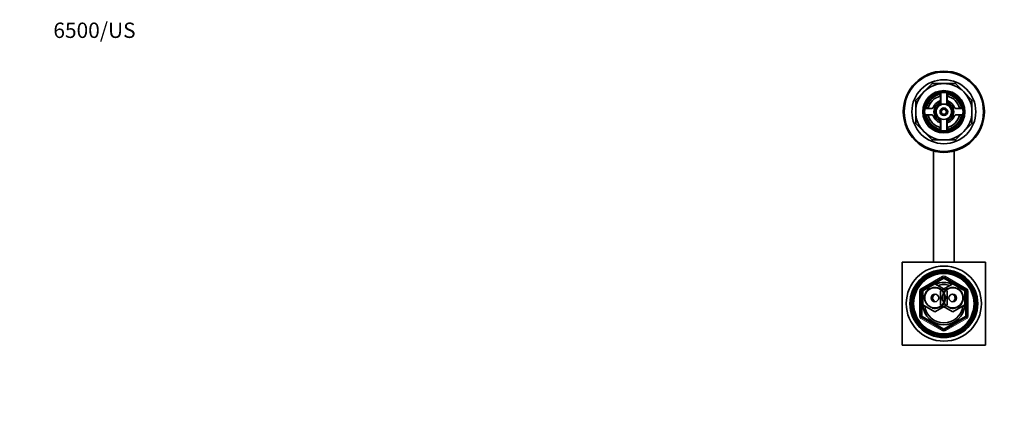
# Model space of a CAD drawing. Units: millimetres. Extents: x 0 to 1478, y 0 to 1758.
# Drawn here: x 0 to 770, y 1451 to 1758 of the extents above; entities that cross this region are included whole.
import ezdxf
from ezdxf import colors
from ezdxf.entities.mleader import LeaderData, LeaderLine
from ezdxf.math import Vec2, Vec3

# ---------------------------------------------------------------- set-up
doc = ezdxf.new("R2010")
doc.units = ezdxf.units.MM
doc.layers.add('DV2_Défaut', color=7, linetype='Continuous')
doc.layers.add('Défaut', color=7, linetype='Continuous')

# ---------------------------------------------------------------- blocks, each defined once
blk = doc.blocks.new('_DOT')
at = {"color": 0}
blk.add_line((0, 0), (-1, 0), dxfattribs=at)
at = {"color": 0, "const_width": 0.333}
blk.add_lwpolyline([(-0.1665, 0, 1), (0.1665, 0, 1)], format="xyb", close=True, dxfattribs=at)
blk = doc.blocks.new('SE1')
at = {"layer": 'DV2_Défaut', "color": 7, "linetype": 'Continuous', "lineweight": 35}
for p, q in [((707.13, 1701.43), (713.57, 1707.87)), ((713.57, 1707.87), (722.68, 1707.87)), ((722.68, 1707.87), (731.8, 1707.87)), ((731.8, 1707.87), (738.24, 1701.43)), ((700.68, 1694.99), (707.13, 1701.43)), ((700.68, 1685.87), (700.68, 1694.99)), ((719.68, 1699.55), (719.68, 1698.01)), ((720.18, 1700.66), (720.18, 1695.24)), ((720.43, 1700.7), (720.43, 1692.08)), ((724.93, 1692.08), (724.93, 1700.7)), ((725.18, 1695.24), (725.18, 1700.66)), ((725.68, 1699.55), (725.68, 1698.01)), ((738.24, 1701.43), (744.68, 1694.99)), ((744.68, 1694.99), (744.68, 1685.87)), ((713.32, 1688.37), (707.89, 1688.37)), ((709.01, 1688.87), (710.55, 1688.87)), ((737.47, 1688.37), (732.05, 1688.37)), ((736.36, 1688.87), (734.82, 1688.87)), ((700.68, 1676.76), (700.68, 1685.87)), ((707.89, 1683.37), (713.32, 1683.37)), ((709.01, 1682.87), (710.55, 1682.87)), ((720.43, 1679.67), (720.43, 1671.04)), ((724.93, 1671.04), (724.93, 1679.67)), ((732.05, 1683.37), (737.47, 1683.37)), ((736.36, 1682.87), (734.82, 1682.87)), ((744.68, 1685.87), (744.68, 1676.76)), ((707.13, 1670.32), (700.68, 1676.76)), ((719.68, 1672.2), (719.68, 1673.74)), ((720.18, 1676.51), (720.18, 1671.08)), ((725.18, 1671.08), (725.18, 1676.51)), ((725.68, 1672.2), (725.68, 1673.74)), ((744.68, 1676.76), (738.24, 1670.32)), ((713.57, 1663.87), (707.13, 1670.32)), ((722.68, 1663.87), (713.57, 1663.87)), ((731.8, 1663.87), (722.68, 1663.87)), ((738.24, 1670.32), (731.8, 1663.87)), ((714.68, 1655.15), (714.68, 1568.37)), ((730.68, 1655.15), (730.68, 1568.37)), ((690.18, 1568.37), (690.18, 1503.37)), ((755.18, 1568.37), (690.18, 1568.37)), ((755.18, 1503.37), (755.18, 1568.37)), ((705.18, 1546.55), (722.18, 1556.37)), ((723.18, 1556.37), (740.18, 1546.55)), ((706.18, 1545.86), (715.68, 1551.34)), ((715.68, 1551.34), (725.18, 1545.86)), ((720.18, 1545.86), (729.68, 1551.34)), ((729.68, 1551.34), (739.18, 1545.86)), ((704.68, 1526.06), (704.68, 1545.69)), ((706.18, 1534.89), (706.18, 1545.86)), ((720.18, 1534.89), (720.18, 1545.86)), ((725.18, 1545.86), (725.18, 1534.89)), ((739.18, 1545.86), (739.18, 1534.89)), ((740.68, 1545.69), (740.68, 1526.06)), ((715.68, 1529.4), (706.18, 1534.89)), ((725.18, 1534.89), (715.68, 1529.4)), ((729.68, 1529.4), (720.18, 1534.89)), ((739.18, 1534.89), (729.68, 1529.4)), ((722.18, 1515.38), (705.18, 1525.19)), ((740.18, 1525.19), (723.18, 1515.38)), ((690.18, 1503.37), (755.18, 1503.37))]:
    blk.add_line(p, q, dxfattribs=at)
at = {"layer": 'DV2_Défaut', "color": 7, "linetype": 'Continuous', "lineweight": 18}
for p, q in [((704.68, 1547.42), (721.68, 1557.24)), ((722.68, 1555.5), (705.68, 1545.69)), ((722.18, 1556.37), (721.68, 1557.24)), ((722.18, 1556.37), (722.68, 1555.5)), ((723.18, 1556.37), (722.68, 1555.5)), ((739.68, 1545.69), (722.68, 1555.5)), ((723.68, 1557.24), (723.18, 1556.37)), ((723.68, 1557.24), (740.68, 1547.42)), ((703.68, 1526.06), (703.68, 1545.69)), ((704.68, 1545.69), (703.68, 1545.69)), ((705.18, 1546.55), (704.68, 1547.42)), ((704.68, 1545.69), (705.68, 1545.69)), ((705.18, 1546.55), (705.68, 1545.69)), ((705.68, 1545.69), (705.68, 1526.06)), ((739.68, 1545.69), (740.18, 1546.55)), ((739.68, 1526.06), (739.68, 1545.69)), ((739.68, 1545.69), (740.68, 1545.69)), ((740.68, 1547.42), (740.18, 1546.55)), ((741.68, 1545.69), (740.68, 1545.69)), ((741.68, 1545.69), (741.68, 1526.06)), ((704.68, 1526.06), (703.68, 1526.06)), ((704.68, 1526.06), (705.68, 1526.06)), ((705.18, 1525.19), (704.68, 1524.33)), ((705.18, 1525.19), (705.68, 1526.06)), ((705.68, 1526.06), (722.68, 1516.24)), ((722.68, 1516.24), (739.68, 1526.06)), ((739.68, 1526.06), (740.18, 1525.19)), ((739.68, 1526.06), (740.68, 1526.06)), ((740.68, 1524.33), (740.18, 1525.19)), ((741.68, 1526.06), (740.68, 1526.06)), ((721.68, 1514.51), (704.68, 1524.33)), ((740.68, 1524.33), (723.68, 1514.51)), ((722.18, 1515.38), (721.68, 1514.51)), ((722.68, 1516.24), (722.18, 1515.38)), ((722.68, 1516.24), (723.18, 1515.38)), ((723.68, 1514.51), (723.18, 1515.38))]:
    blk.add_line(p, q, dxfattribs=at)
at = {"layer": 'DV2_Défaut', "color": 7, "linetype": 'Continuous', "lineweight": 35}
for centre, radius in [((722.68, 1685.87), 31.75), ((722.68, 1685.87), 31.5), ((722.68, 1685.87), 31), ((722.68, 1685.87), 25), ((722.68, 1685.87), 16.5), ((722.68, 1685.87), 16), ((722.68, 1685.87), 15), ((722.68, 1685.87), 6), ((722.68, 1685.87), 3), ((722.68, 1685.87), 2), ((722.68, 1535.87), 29.35), ((722.68, 1535.87), 26.5), ((722.68, 1535.87), 26), ((722.68, 1535.87), 25), ((722.68, 1535.87), 24.15), ((722.68, 1535.87), 23.88), ((722.68, 1535.87), 23.6), ((715.68, 1540.37), 7.9), ((729.68, 1540.37), 7.9), ((715.68, 1540.37), 3), ((729.68, 1540.37), 3)]:
    blk.add_circle(centre, radius, dxfattribs=at)
for centre, radius, start, end in [((722.68, 1685.87), 22, 90, 135), ((722.68, 1685.87), 22, 45, 90), ((722.68, 1685.87), 22, 135, 180), ((722.68, 1685.87), 14, 100.28656, 169.71344), ((722.68, 1685.87), 12.5, 101.53696, 168.46304), ((722.68, 1685.87), 9, 110.48732, 159.51268), ((719.18, 1695.24), 1, 290.48732, 0), ((722.68, 1685.87), 14, 10.28656, 79.71344), ((722.68, 1685.87), 12.5, 11.53696, 78.46304), ((726.18, 1695.24), 1, 180, 249.51268), ((722.68, 1685.87), 9, 20.48732, 69.51268), ((722.68, 1685.87), 22, 0, 45), ((713.32, 1689.37), 1, 270, 339.51268), ((722.68, 1685.87), 7.75, 106.87727, 253.12273), ((722.68, 1685.87), 6.6, 109.93227, 250.06773), ((722.68, 1685.87), 7.75, 0, 73.12273), ((722.68, 1685.87), 6.6, 289.93227, 70.06773), ((732.05, 1689.37), 1, 200.48732, 270), ((722.68, 1685.87), 22, 180, 225), ((722.68, 1685.87), 14, 190.28656, 259.71344), ((722.68, 1685.87), 12.5, 191.53696, 258.46304), ((713.32, 1682.37), 1, 20.48732, 90), ((722.68, 1685.87), 9, 200.48732, 249.51268), ((722.68, 1685.87), 7.75, 286.87727, 0), ((722.68, 1685.87), 12.5, 281.53696, 348.46304), ((722.68, 1685.87), 14, 280.28656, 349.71344), ((722.68, 1685.87), 9, 290.48732, 339.51268), ((732.05, 1682.37), 1, 90, 159.51268), ((722.68, 1685.87), 22, 315, 0), ((719.18, 1676.51), 1, 0, 69.51268), ((726.18, 1676.51), 1, 110.48732, 180), ((722.68, 1685.87), 22, 225, 270), ((722.68, 1685.87), 22, 270, 315), ((722.68, 1555.5), 1, 60, 120), ((722.68, 1535.87), 16.5, 66.85737, 113.14263), ((722.68, 1535.87), 15, 71.2852, 108.7148), ((705.68, 1545.69), 1, 120, 180), ((717.18, 1540.37), 3.25, 113.27669, 246.69955), ((728.18, 1540.37), 3.25, 293.55542, 66.5625), ((739.68, 1545.69), 1, 0, 60), ((722.68, 1535.87), 16.5, 183.48303, 356.51697), ((722.68, 1535.87), 15, 187.36274, 352.63726), ((705.68, 1526.06), 1, 180, 240), ((739.68, 1526.06), 1, 300, 0), ((722.68, 1516.24), 1, 240, 300)]:
    blk.add_arc(centre, radius, start, end, dxfattribs=at)
at = {"layer": 'DV2_Défaut', "color": 7, "linetype": 'Continuous', "lineweight": 18}
for centre, radius, start, end in [((722.68, 1685.87), 2.39, 255, 195), ((722.68, 1555.5), 2, 60, 120), ((715.68, 1540.37), 8.5, 255, 195), ((729.68, 1540.37), 8.5, 255, 195), ((705.68, 1545.69), 2, 120, 180), ((739.68, 1545.69), 2, 0, 60), ((705.68, 1526.06), 2, 180, 240), ((739.68, 1526.06), 2, 300, 0), ((722.68, 1516.24), 2, 240, 300)]:
    blk.add_arc(centre, radius, start, end, dxfattribs=at)

msp = doc.modelspace()

# ---------------------------------------------------------------- block references
at = {"layer": 'Défaut'}
msp.add_blockref('SE1', (0, 0), dxfattribs=at)

# ---------------------------------------------------------------- leaders
at = {"layer": 'Défaut', "color": 7, "linetype": 'Continuous', "lineweight": 18}
ml = msp.add_multileader_mtext('Standard', dxfattribs=at)
ml.set_content('{\\pxsm0.9;\\fSolid Edge ISO|b1||i0||c0|p34;\\W1.;01/04/2021\\P}', color=256)
ml.set_leader_properties()
ml.set_arrow_properties(name='DOT')
ml.build(insert=Vec2(0, 0))
ml.multileader.update_dxf_attribs({"leader_type": 0, "dogleg_length": 0, "arrow_head_size": 12})
ctx = ml.context
ctx.base_point, ctx.char_height, ctx.arrow_head_size, ctx.landing_gap_size = Vec3(1390.41, 1750.71), 12, 12, 4.2
notes = []
notes.append((ctx, [(0, (0, 0, 0), (0, 0), (1, 0), 1, [])]))
ctx.mtext.insert = Vec3(1392.41, 1756.83)
ml = msp.add_multileader_mtext('Standard', dxfattribs=at)
ml.set_content('{\\pxsm0.9;\\fArial|b1||i0||c0|p34;\\W1.;6500/US\\P}', color=256)
ml.set_leader_properties()
ml.set_arrow_properties(name='DOT')
ml.build(insert=Vec2(0, 0))
ml.multileader.update_dxf_attribs({"leader_type": 0, "dogleg_length": 0, "arrow_head_size": 12})
ctx = ml.context
ctx.base_point, ctx.char_height, ctx.arrow_head_size, ctx.landing_gap_size = Vec3(24.31, 1749.46), 12, 12, 4.2
notes.append((ctx, [(0, (0, 0, 0), (0, 0), (1, 0), 1, [])]))
ctx.mtext.insert = Vec3(26.31, 1755.57)
for ctx, leaders in notes:
    for number, flags, end, landing, length, lines in leaders:
        leader = LeaderData()
        leader.index, (leader.has_last_leader_line, leader.has_dogleg_vector, leader.attachment_direction) = number, flags
        leader.last_leader_point, leader.dogleg_vector, leader.dogleg_length = Vec3(end), Vec3(landing), length
        for number, points, colour, breaks in lines:
            line = LeaderLine()
            line.index, line.vertices, line.color, line.breaks = number, Vec3.list(points), colors.encode_raw_color(colour), breaks
            leader.lines.append(line)
        ctx.leaders.append(leader)

doc.saveas('drawing.dxf')
